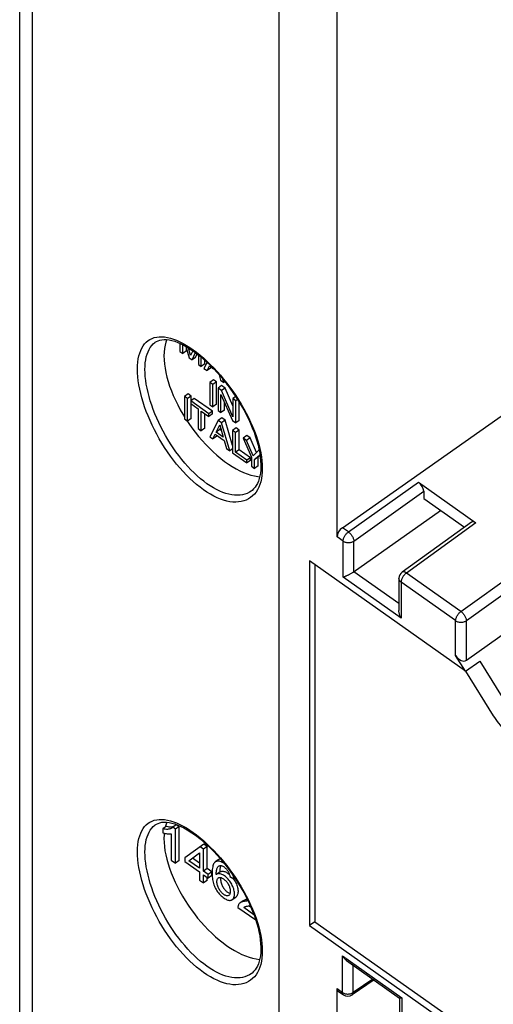
# Model space of a CAD drawing. Units: millimetres. Extents: x -75 to 76, y -100 to 101.
# Drawn here: x -75 to -56, y 28 to 66 of the extents above; entities that cross this region are included whole.
import ezdxf

# ---------------------------------------------------------------- set-up
doc = ezdxf.new("R2010")
doc.units = ezdxf.units.MM
doc.header["$LTSCALE"] = 16.335
doc.layers.get('0').update_dxf_attribs({"linetype": 'CONTINUOUS'})
for name, color, linetype in [('ASSI', 7, 'CONTINUOUS'), ('DRAFT', 7, 'CONTINUOUS'), ('RACCORDO', 7, 'CONTINUOUS')]:
    doc.layers.add(name, color=color, linetype=linetype)

msp = doc.modelspace()

# ---------------------------------------------------------------- linework, layer by layer
at = {"color": 250, "linetype": 'CONTINUOUS'}
for p, q in [((-64.876, -4.126), (-64.876, 81.576)), ((-66.121, 31.665), (-66.163, 31.635))]:
    msp.add_line(p, q, dxfattribs=at)
at = {"color": 7, "linetype": 'CONTINUOUS'}
for p, q in [((-68.805, 53.697), (-68.805, 53.379)), ((-68.805, 53.379), (-68.689, 53.297)), ((-68.689, 53.297), (-68.689, 53.642)), ((-68.548, 53.397), (-68.689, 53.297)), ((-68.564, 53.574), (-68.441, 53.121)), ((-68.548, 53.397), (-68.548, 53.517)), ((-68.38, 53.211), (-68.463, 53.514)), ((-68.295, 53.405), (-68.38, 53.211)), ((-68.441, 53.121), (-68.322, 53.038)), ((-68.322, 53.038), (-68.193, 53.332)), ((-68.181, 53.138), (-68.322, 53.038)), ((-68.181, 53.138), (-68.12, 53.277)), ((-68.074, 53.241), (-68.074, 52.862)), ((-67.958, 52.78), (-67.958, 53.147)), ((-67.817, 52.88), (-67.817, 53.025)), ((-68.074, 52.862), (-67.958, 52.78)), ((-67.817, 52.88), (-67.958, 52.78)), ((-67.729, 52.946), (-67.852, 52.705)), ((-67.852, 52.705), (-67.729, 52.618)), ((-67.729, 52.618), (-67.637, 52.81)), ((-67.588, 52.718), (-67.729, 52.618)), ((-67.637, 52.81), (-67.472, 52.693)), ((-67.588, 52.718), (-67.567, 52.761)), ((-67.479, 52.253), (-67.62, 52.153)), ((-67.359, 52.169), (-67.479, 52.253)), ((-67.254, 52.455), (-67.195, 52.24)), ((-67.195, 52.24), (-67.064, 52.148)), ((-67.064, 52.148), (-67.101, 52.277)), ((-67.62, 52.153), (-67.62, 51.27)), ((-67.501, 52.069), (-67.62, 52.153)), ((-67.359, 52.169), (-67.501, 52.069)), ((-67.501, 51.185), (-67.501, 52.069)), ((-67.359, 51.285), (-67.359, 52.169)), ((-67.155, 52.024), (-67.296, 51.924)), ((-67.296, 51.924), (-67.296, 51.041)), ((-67.155, 51.824), (-67.296, 51.924)), ((-67.013, 51.924), (-67.155, 52.024)), ((-67.013, 51.924), (-67.155, 51.824)), ((-66.71, 50.792), (-67.155, 51.824)), ((-67.021, 52.178), (-67.064, 52.148)), ((-66.71, 51.221), (-67.013, 51.924)), ((-66.948, 52.086), (-66.948, 52.066)), ((-66.948, 52.066), (-66.916, 52.043)), ((-68.481, 51.692), (-68.623, 51.592)), ((-68.623, 51.592), (-68.623, 50.708)), ((-68.503, 51.508), (-68.623, 51.592)), ((-68.362, 51.608), (-68.503, 51.508)), ((-68.503, 50.623), (-68.503, 51.508)), ((-68.362, 51.608), (-68.481, 51.692)), ((-68.234, 51.517), (-68.375, 51.417)), ((-68.375, 51.417), (-68.375, 51.311)), ((-67.658, 50.91), (-68.375, 51.417)), ((-68.362, 51.427), (-68.362, 51.608)), ((-67.516, 51.01), (-68.234, 51.517)), ((-67.18, 50.959), (-67.18, 51.677)), ((-67.18, 51.677), (-66.729, 50.639)), ((-66.596, 51.591), (-66.71, 51.51)), ((-66.71, 51.51), (-66.71, 50.792)), ((-66.594, 51.428), (-66.71, 51.51)), ((-66.524, 51.478), (-66.594, 51.428)), ((-66.594, 50.545), (-66.594, 51.428)), ((-68.375, 51.311), (-68.076, 51.1)), ((-68.362, 50.723), (-68.362, 51.302)), ((-68.076, 51.1), (-68.076, 50.321)), ((-67.62, 51.27), (-67.501, 51.185)), ((-67.359, 51.285), (-67.501, 51.185)), ((-67.296, 51.041), (-67.18, 50.959)), ((-67.039, 51.059), (-67.18, 50.959)), ((-67.039, 51.059), (-67.039, 51.352)), ((-66.453, 50.645), (-66.453, 51.365)), ((-68.623, 50.708), (-68.503, 50.623)), ((-68.362, 50.723), (-68.503, 50.623)), ((-67.957, 50.237), (-67.957, 51.015)), ((-67.957, 51.015), (-67.658, 50.804)), ((-67.815, 50.337), (-67.815, 50.915)), ((-67.516, 51.01), (-67.658, 50.91)), ((-67.658, 50.804), (-67.658, 50.91)), ((-67.516, 50.904), (-67.658, 50.804)), ((-67.291, 50.65), (-67.623, 50.001)), ((-67.516, 50.904), (-67.516, 51.01)), ((-67.149, 50.75), (-67.291, 50.65)), ((-67.155, 50.554), (-67.291, 50.65)), ((-67.014, 50.654), (-67.155, 50.554)), ((-67.014, 50.654), (-67.149, 50.75)), ((-66.726, 49.654), (-67.014, 50.654)), ((-66.729, 50.639), (-66.594, 50.545)), ((-66.453, 50.645), (-66.594, 50.545)), ((-68.076, 50.321), (-67.957, 50.237)), ((-67.815, 50.337), (-67.957, 50.237)), ((-67.371, 50.186), (-67.228, 50.477)), ((-67.229, 50.286), (-67.371, 50.186)), ((-67.229, 50.286), (-67.195, 50.356)), ((-67.163, 50.239), (-67.229, 50.286)), ((-67.228, 50.477), (-67.096, 49.991)), ((-66.835, 49.444), (-67.155, 50.554)), ((-66.584, 50.351), (-66.726, 50.251)), ((-66.726, 50.251), (-66.726, 49.366)), ((-66.606, 50.166), (-66.726, 50.251)), ((-66.465, 50.266), (-66.606, 50.166)), ((-66.465, 50.266), (-66.584, 50.351)), ((-66.465, 49.488), (-66.465, 50.266)), ((-67.623, 50.001), (-67.5, 49.914)), ((-67.5, 49.914), (-67.408, 50.106)), ((-67.359, 50.014), (-67.5, 49.914)), ((-67.408, 50.106), (-67.053, 49.855)), ((-67.096, 49.991), (-67.371, 50.186)), ((-67.359, 50.014), (-67.338, 50.057)), ((-67.053, 49.855), (-66.966, 49.536)), ((-66.606, 49.388), (-66.606, 50.166)), ((-66.161, 50.051), (-66.302, 49.951)), ((-66.302, 49.951), (-65.968, 49.187)), ((-66.163, 49.853), (-66.302, 49.951)), ((-66.021, 49.953), (-66.163, 49.853)), ((-66.021, 49.953), (-66.161, 50.051)), ((-65.779, 49.375), (-66.021, 49.953)), ((-66.966, 49.536), (-66.835, 49.444)), ((-66.726, 49.521), (-66.835, 49.444)), ((-66.465, 49.488), (-66.606, 49.388)), ((-66.017, 49.171), (-66.465, 49.488)), ((-65.909, 49.249), (-66.163, 49.853)), ((-65.671, 49.479), (-65.909, 49.249)), ((-66.726, 49.366), (-66.158, 48.965)), ((-66.158, 49.071), (-66.606, 49.388)), ((-66.017, 49.171), (-66.158, 49.071)), ((-66.017, 49.065), (-66.017, 49.171)), ((-65.968, 49.187), (-65.968, 48.831)), ((-65.849, 49.102), (-65.638, 49.288)), ((-65.849, 48.746), (-65.849, 49.102)), ((-65.707, 49.202), (-65.82, 49.123)), ((-65.707, 49.202), (-65.634, 49.266)), ((-65.707, 48.846), (-65.707, 49.202)), ((-66.158, 48.965), (-66.158, 49.071)), ((-66.017, 49.065), (-66.158, 48.965)), ((-65.968, 48.831), (-65.849, 48.746)), ((-65.707, 48.846), (-65.849, 48.746)), ((-63.673, 45.087), (-63.673, 30.663)), ((-63.461, 44.937), (-63.461, 30.813)), ((-69.333, 34.591), (-69.475, 34.491)), ((-69.475, 34.491), (-69.475, 34.332)), ((-69.425, 34.318), (-69.432, 34.249)), ((-69.367, 34.638), (-69.388, 34.552)), ((-69.146, 34.298), (-69.146, 33.251)), ((-68.946, 34.653), (-69.088, 34.553)), ((-68.982, 34.478), (-69.088, 34.553)), ((-68.84, 34.578), (-68.982, 34.478)), ((-68.982, 33.135), (-68.982, 34.478)), ((-68.84, 34.578), (-68.946, 34.653)), ((-68.84, 33.235), (-68.84, 34.578)), ((-69.432, 34.249), (-69.436, 34.104)), ((-67.863, 33.881), (-68.615, 33.347)), ((-68.454, 33.232), (-68.034, 33.537)), ((-68.034, 33.537), (-68.034, 32.936)), ((-67.87, 33.686), (-68.005, 33.781)), ((-67.729, 33.786), (-67.87, 33.686)), ((-67.87, 32.819), (-67.87, 33.686)), ((-67.729, 33.786), (-67.863, 33.881)), ((-67.729, 32.919), (-67.729, 33.786)), ((-69.146, 33.251), (-68.982, 33.135)), ((-68.84, 33.235), (-68.982, 33.135)), ((-68.615, 33.347), (-68.615, 33.195)), ((-68.615, 33.195), (-68.034, 32.784)), ((-68.034, 32.936), (-68.454, 33.232)), ((-68.034, 33.136), (-68.312, 33.332)), ((-67.261, 33.284), (-67.403, 33.184)), ((-68.034, 32.784), (-68.034, 32.465)), ((-67.729, 32.919), (-67.87, 32.819)), ((-67.689, 32.691), (-67.87, 32.819)), ((-67.547, 32.791), (-67.729, 32.919)), ((-67.547, 32.791), (-67.689, 32.691)), ((-67.547, 32.64), (-67.547, 32.791)), ((-67.216, 32.789), (-67.358, 32.689)), ((-68.034, 32.465), (-67.87, 32.349)), ((-67.87, 32.349), (-67.87, 32.668)), ((-67.87, 32.668), (-67.689, 32.54)), ((-67.729, 32.449), (-67.87, 32.349)), ((-67.729, 32.449), (-67.729, 32.568)), ((-67.689, 32.54), (-67.689, 32.691)), ((-67.547, 32.64), (-67.689, 32.54)), ((-67.358, 32.689), (-67.366, 32.683)), ((-66.829, 32.61), (-66.667, 32.509)), ((-66.699, 32.531), (-66.669, 32.491)), ((-66.669, 32.491), (-66.641, 32.448)), ((-66.623, 32.54), (-66.667, 32.509)), ((-66.732, 31.69), (-66.591, 31.79)), ((-66.279, 31.661), (-66.421, 31.561)), ((-66.506, 31.384), (-65.805, 30.888)), ((-66.26, 31.392), (-66.277, 31.38)), ((-65.877, 31.096), (-66.277, 31.38)), ((-65.989, 31.375), (-66.086, 31.444)), ((-63.461, 30.813), (-63.673, 30.663))]:
    msp.add_line(p, q, dxfattribs=at)
for points in [[(-69.328, 34.753), (-69.328, 34.752), (-69.367, 34.638)], [(-69.147, 34.505), (-69.172, 34.494), (-69.201, 34.485), (-69.232, 34.478), (-69.265, 34.473), (-69.301, 34.47), (-69.34, 34.471), (-69.382, 34.475), (-69.427, 34.481), (-69.475, 34.491)], [(-69.475, 34.332), (-69.432, 34.32), (-69.39, 34.31), (-69.35, 34.301), (-69.311, 34.295), (-69.274, 34.291), (-69.238, 34.29), (-69.205, 34.29), (-69.175, 34.293), (-69.146, 34.298)], [(-69.333, 34.591), (-69.286, 34.581), (-69.241, 34.575), (-69.199, 34.571), (-69.16, 34.57), (-69.124, 34.573), (-69.09, 34.578)], [(-69.122, 34.52), (-69.124, 34.519), (-69.147, 34.505)], [(-69.088, 34.553), (-69.105, 34.535), (-69.122, 34.52)], [(-69.09, 34.578), (-69.059, 34.584), (-69.031, 34.594)], [(-69.436, 34.104), (-69.432, 33.95), (-69.418, 33.791), (-69.395, 33.627), (-69.364, 33.458), (-69.323, 33.285), (-69.274, 33.108), (-69.217, 32.929), (-69.15, 32.747), (-69.077, 32.565), (-68.995, 32.381), (-68.905, 32.197), (-68.809, 32.014), (-68.706, 31.832), (-68.596, 31.652), (-68.481, 31.474), (-68.359, 31.3), (-68.233, 31.13), (-68.102, 30.964), (-67.967, 30.803), (-67.827, 30.648), (-67.686, 30.499), (-67.541, 30.358), (-67.394, 30.223), (-67.245, 30.096), (-67.096, 29.978), (-66.945, 29.868), (-66.796, 29.768), (-66.646, 29.677), (-66.498, 29.595), (-66.352, 29.524), (-66.207, 29.464), (-66.066, 29.414), (-65.928, 29.374), (-65.793, 29.346), (-65.663, 29.329), (-65.647, 29.328)], [(-67.403, 33.184), (-67.41, 33.179), (-67.432, 33.158), (-67.452, 33.132), (-67.469, 33.101), (-67.484, 33.066), (-67.497, 33.026), (-67.508, 32.982), (-67.516, 32.933), (-67.522, 32.88), (-67.526, 32.825), (-67.528, 32.769), (-67.528, 32.71), (-67.526, 32.653), (-67.523, 32.597), (-67.518, 32.542), (-67.51, 32.488)], [(-67.03, 33.098), (-67.053, 33.114), (-67.094, 33.141), (-67.134, 33.164), (-67.171, 33.183), (-67.208, 33.197), (-67.242, 33.208), (-67.274, 33.213), (-67.305, 33.215), (-67.333, 33.212), (-67.361, 33.205), (-67.386, 33.195), (-67.403, 33.184)], [(-67.261, 33.284), (-67.256, 33.288), (-67.23, 33.302), (-67.206, 33.309)], [(-67.366, 32.683), (-67.365, 32.728), (-67.363, 32.77), (-67.359, 32.809), (-67.354, 32.846)], [(-66.732, 31.69), (-66.717, 31.702), (-66.698, 31.723), (-66.681, 31.748), (-66.667, 31.779), (-66.656, 31.813), (-66.649, 31.851), (-66.645, 31.893), (-66.645, 31.939), (-66.648, 31.985), (-66.654, 32.03), (-66.664, 32.076), (-66.676, 32.122), (-66.692, 32.166), (-66.709, 32.211), (-66.73, 32.254), (-66.752, 32.297), (-66.777, 32.34), (-66.804, 32.382), (-66.834, 32.423), (-66.866, 32.464), (-66.899, 32.502), (-66.934, 32.539), (-66.969, 32.573), (-67.005, 32.603), (-67.04, 32.63), (-67.074, 32.654), (-67.108, 32.673), (-67.141, 32.69), (-67.174, 32.702), (-67.205, 32.711), (-67.236, 32.716), (-67.266, 32.718), (-67.294, 32.715), (-67.319, 32.708), (-67.343, 32.697), (-67.358, 32.689)], [(-67.354, 32.846), (-67.347, 32.88), (-67.339, 32.911), (-67.329, 32.938), (-67.317, 32.962), (-67.303, 32.983), (-67.287, 33), (-67.271, 33.013)], [(-67.271, 33.013), (-67.253, 33.024), (-67.234, 33.032), (-67.214, 33.036), (-67.194, 33.037), (-67.173, 33.036), (-67.151, 33.031), (-67.128, 33.023), (-67.105, 33.012), (-67.08, 32.998), (-67.056, 32.982), (-67.032, 32.963), (-67.008, 32.942), (-66.985, 32.92), (-66.963, 32.897), (-66.943, 32.873), (-66.925, 32.849), (-66.909, 32.825), (-66.894, 32.8), (-66.881, 32.775), (-66.87, 32.749), (-66.86, 32.723), (-66.851, 32.696), (-66.842, 32.668), (-66.835, 32.64), (-66.829, 32.61)], [(-67.222, 32.866), (-67.224, 32.825), (-67.224, 32.783)], [(-67.187, 33.037), (-67.19, 33.031), (-67.2, 33.003), (-67.208, 32.973), (-67.214, 32.939), (-67.218, 32.904), (-67.222, 32.866)], [(-67.217, 32.789), (-67.201, 32.798), (-67.176, 32.809), (-67.15, 32.815), (-67.121, 32.818), (-67.091, 32.816), (-67.06, 32.81), (-67.028, 32.801), (-66.995, 32.787), (-66.962, 32.771), (-66.928, 32.751)], [(-66.928, 32.751), (-66.894, 32.727), (-66.86, 32.701), (-66.849, 32.691)], [(-67.51, 32.488), (-67.5, 32.434), (-67.488, 32.381), (-67.474, 32.329), (-67.457, 32.278), (-67.438, 32.229), (-67.417, 32.181), (-67.394, 32.134), (-67.368, 32.089), (-67.34, 32.045), (-67.311, 32.003), (-67.28, 31.961), (-67.247, 31.922), (-67.212, 31.884), (-67.175, 31.847), (-67.136, 31.813), (-67.096, 31.78), (-67.055, 31.75), (-67.015, 31.724), (-66.977, 31.703), (-66.941, 31.686), (-66.906, 31.673), (-66.874, 31.665), (-66.844, 31.661), (-66.816, 31.661), (-66.788, 31.665), (-66.763, 31.673), (-66.739, 31.685), (-66.732, 31.69)], [(-67.339, 32.407), (-67.338, 32.439), (-67.334, 32.467), (-67.328, 32.491), (-67.319, 32.512), (-67.308, 32.529), (-67.295, 32.543), (-67.288, 32.549)], [(-66.869, 31.859), (-66.886, 31.85), (-66.903, 31.845), (-66.923, 31.842), (-66.944, 31.843), (-66.966, 31.846), (-66.989, 31.853), (-67.013, 31.862), (-67.037, 31.874), (-67.06, 31.888), (-67.084, 31.905), (-67.107, 31.924), (-67.131, 31.946), (-67.154, 31.971), (-67.177, 31.997), (-67.2, 32.025), (-67.221, 32.055), (-67.241, 32.087), (-67.259, 32.119), (-67.276, 32.152), (-67.291, 32.186), (-67.304, 32.221), (-67.316, 32.258), (-67.326, 32.295), (-67.333, 32.332), (-67.337, 32.369), (-67.339, 32.407)], [(-67.288, 32.549), (-67.279, 32.554), (-67.262, 32.562), (-67.242, 32.566), (-67.222, 32.568), (-67.2, 32.566), (-67.177, 32.561), (-67.153, 32.553), (-67.127, 32.541), (-67.101, 32.527), (-67.075, 32.509), (-67.047, 32.489), (-67.021, 32.467), (-66.997, 32.444), (-66.973, 32.419), (-66.951, 32.393), (-66.93, 32.365), (-66.91, 32.336), (-66.892, 32.306), (-66.875, 32.275), (-66.86, 32.243), (-66.847, 32.21), (-66.836, 32.178), (-66.827, 32.145), (-66.82, 32.111), (-66.815, 32.078), (-66.813, 32.045), (-66.813, 32.011)], [(-67.193, 32.565), (-67.194, 32.564), (-67.197, 32.537), (-67.198, 32.507)], [(-67.198, 32.507), (-67.196, 32.47), (-67.191, 32.432), (-67.184, 32.395), (-67.174, 32.357), (-67.162, 32.319), (-67.148, 32.282), (-67.132, 32.247), (-67.115, 32.213), (-67.096, 32.181), (-67.076, 32.15), (-67.055, 32.121), (-67.033, 32.094), (-67.011, 32.068), (-66.988, 32.045), (-66.964, 32.023)], [(-66.667, 32.509), (-66.674, 32.553), (-66.684, 32.596), (-66.696, 32.639), (-66.702, 32.658)], [(-66.641, 32.448), (-66.615, 32.404), (-66.591, 32.359), (-66.569, 32.313), (-66.55, 32.266)], [(-66.964, 32.023), (-66.941, 32.004), (-66.917, 31.987), (-66.893, 31.973), (-66.87, 31.962), (-66.847, 31.953), (-66.825, 31.946), (-66.82, 31.946)], [(-66.813, 32.011), (-66.815, 31.98), (-66.819, 31.951), (-66.825, 31.926), (-66.834, 31.904), (-66.844, 31.886), (-66.856, 31.871), (-66.869, 31.859)], [(-66.522, 32.173), (-66.513, 32.127), (-66.506, 32.083), (-66.503, 32.04), (-66.503, 31.999), (-66.506, 31.96), (-66.512, 31.924), (-66.521, 31.891), (-66.533, 31.861), (-66.548, 31.834), (-66.566, 31.811), (-66.587, 31.793), (-66.591, 31.79)], [(-66.55, 32.266), (-66.534, 32.219), (-66.522, 32.173)], [(-66.421, 31.561), (-66.437, 31.548), (-66.453, 31.533), (-66.468, 31.516), (-66.48, 31.497), (-66.49, 31.476), (-66.498, 31.455), (-66.503, 31.433), (-66.506, 31.409), (-66.506, 31.384)], [(-66.163, 31.635), (-66.198, 31.631), (-66.231, 31.627), (-66.263, 31.621), (-66.293, 31.614), (-66.322, 31.607), (-66.349, 31.598), (-66.374, 31.587), (-66.397, 31.576), (-66.418, 31.563), (-66.421, 31.561)], [(-66.279, 31.661), (-66.275, 31.663), (-66.254, 31.676), (-66.231, 31.688), (-66.206, 31.698), (-66.18, 31.707), (-66.151, 31.714), (-66.146, 31.716)], [(-66.11, 31.642), (-66.129, 31.639), (-66.163, 31.635)], [(-66.277, 31.38), (-66.271, 31.385), (-66.264, 31.39), (-66.261, 31.393)], [(-66.261, 31.393), (-66.257, 31.395), (-66.25, 31.4), (-66.242, 31.404), (-66.234, 31.409), (-66.226, 31.412), (-66.217, 31.416), (-66.208, 31.419)], [(-66.208, 31.419), (-66.189, 31.425), (-66.17, 31.43), (-66.15, 31.434), (-66.129, 31.438)], [(-66.129, 31.438), (-66.041, 31.45), (-66.018, 31.453)]]:
    msp.add_lwpolyline(points, dxfattribs=at)
at = {"layer": 'ASSI', "color": 7, "linetype": 'CONTINUOUS'}
for points in [[(-69.327, 53.844), (-69.362, 53.747), (-69.394, 53.621), (-69.417, 53.487), (-69.431, 53.346), (-69.436, 53.196)], [(-69.436, 53.196), (-69.431, 53.039), (-69.417, 52.878), (-69.394, 52.711), (-69.362, 52.54), (-69.32, 52.363), (-69.269, 52.184), (-69.21, 52.002), (-69.142, 51.817), (-69.066, 51.631), (-68.982, 51.445), (-68.889, 51.258), (-68.79, 51.072), (-68.684, 50.888), (-68.623, 50.788)], [(-68.53, 50.642), (-68.453, 50.526), (-68.329, 50.35), (-68.199, 50.177), (-68.065, 50.011), (-67.926, 49.849), (-67.784, 49.693), (-67.639, 49.544), (-67.491, 49.403), (-67.341, 49.269), (-67.19, 49.143), (-67.038, 49.026), (-66.885, 48.918), (-66.733, 48.82), (-66.582, 48.732), (-66.432, 48.654), (-66.284, 48.587), (-66.139, 48.53), (-65.997, 48.485), (-65.858, 48.45), (-65.724, 48.428), (-65.647, 48.421)]]:
    msp.add_lwpolyline(points, dxfattribs=at)
at = {"layer": 'DRAFT', "color": 7, "linetype": 'CONTINUOUS'}
for p, q in [((-59.155, 47.562), (-57.545, 46.423)), ((-57.506, 40.726), (-63.673, 45.087)), ((-63.673, 30.663), (-57.506, 26.301))]:
    msp.add_line(p, q, dxfattribs=at)
at = {"layer": 'RACCORDO', "color": 7, "linetype": 'CONTINUOUS'}
for p, q in [((-62.586, 46.044), (-62.586, 78.373)), ((-75.145, 25.481), (-75.145, 71.089)), ((-62.374, 46.404), (-51.745, 53.882)), ((-69.781, 53.739), (-69.78, 53.739)), ((-67.598, 52.821), (-67.464, 52.686)), ((-67.464, 52.686), (-67.332, 52.544)), ((-67.332, 52.544), (-67.201, 52.396)), ((-67.201, 52.396), (-67.072, 52.242)), ((-67.072, 52.242), (-66.947, 52.084)), ((-66.947, 52.084), (-66.824, 51.921)), ((-66.824, 51.921), (-66.706, 51.754)), ((-66.706, 51.754), (-66.591, 51.585)), ((-59.367, 48.204), (-57.09, 46.594)), ((-65.989, 47.847), (-65.99, 47.847)), ((-59.155, 47.842), (-59.155, 47.562)), ((-57.264, 46.626), (-60.013, 44.644)), ((-60.138, 44.401), (-60.138, 43.127)), ((-57.468, 41.158), (-55.731, 42.393)), ((-57.506, 40.726), (-57.893, 41.35)), ((-57.506, 40.726), (-56.942, 41.129)), ((-69.781, 34.647), (-69.78, 34.647)), ((-67.332, 33.452), (-67.201, 33.304)), ((-66.824, 32.829), (-66.706, 32.663)), ((-66.706, 32.663), (-66.591, 32.493)), ((-66.591, 32.493), (-66.482, 32.32)), ((-66.482, 32.32), (-66.377, 32.146)), ((-66.096, 31.614), (-66.015, 31.437)), ((-63.461, 30.813), (-57.825, 26.827)), ((-62.211, 29.285), (-60.108, 27.798)), ((-65.989, 28.755), (-65.99, 28.755)), ((-61.123, 28.516), (-61.991, 27.92)), ((-62.586, -4.16), (-62.586, 28.169)), ((-62.547, 28.074), (-62.334, 27.922)), ((-60.112, 27.798), (-60.112, 26.507))]:
    msp.add_line(p, q, dxfattribs=at)
at = {"layer": 'RACCORDO', "color": 250, "linetype": 'CONTINUOUS'}
for p, q in [((-67.601, 52.864), (-67.466, 52.728)), ((-67.466, 52.728), (-67.334, 52.585)), ((-67.334, 52.585), (-67.202, 52.437)), ((-67.202, 52.437), (-67.074, 52.285)), ((-67.074, 52.285), (-66.948, 52.127)), ((-66.948, 52.127), (-66.826, 51.965)), ((-66.826, 51.965), (-66.707, 51.8)), ((-66.707, 51.8), (-66.592, 51.631)), ((-65.686, 49.704), (-65.643, 49.536)), ((-65.643, 49.536), (-65.608, 49.37)), ((-57.683, 43.086), (-49.296, 49.132)), ((-65.549, 48.898), (-65.545, 48.75)), ((-57.468, 42.726), (-49.084, 48.77)), ((-62.137, 46.236), (-59.367, 48.204)), ((-61.923, 45.874), (-59.155, 47.842)), ((-62.137, 46.236), (-62.374, 46.404)), ((-57.09, 46.594), (-59.84, 44.611)), ((-62.347, 45.875), (-62.586, 46.044)), ((-62.347, 44.451), (-62.347, 45.875)), ((-61.923, 44.662), (-61.923, 45.874)), ((-60.05, 42.827), (-62.347, 44.451)), ((-60.138, 43.4), (-61.923, 44.662)), ((-60.013, 44.644), (-60.013, 44.644)), ((-59.84, 44.611), (-59.862, 44.595)), ((-57.683, 43.086), (-59.84, 44.611)), ((-60.05, 44.251), (-60.05, 42.827)), ((-57.893, 42.726), (-60.05, 44.251)), ((-57.893, 41.35), (-57.893, 42.726)), ((-57.468, 41.158), (-57.468, 42.726)), ((-56.942, 41.129), (-55.811, 39.311)), ((-57.5, 40.73), (-56.402, 38.965)), ((-66.707, 32.708), (-66.592, 32.539)), ((-66.592, 32.539), (-66.481, 32.368)), ((-66.481, 32.368), (-66.376, 32.194)), ((-66.09, 31.665), (-66.006, 31.487)), ((-65.549, 29.806), (-65.545, 29.658)), ((-62.373, 28.017), (-62.373, 29.467)), ((-62.373, 29.467), (-60.025, 27.807)), ((-61.95, 28.016), (-61.95, 29.101)), ((-61.172, 28.55), (-61.95, 28.016)), ((-62.586, 28.169), (-62.373, 28.017)), ((-62.177, 27.956), (-62.146, 27.956)), ((-61.999, 27.989), (-61.973, 28.002)), ((-61.973, 28.002), (-61.95, 28.016)), ((-60.025, 27.807), (-60.025, 26.357))]:
    msp.add_line(p, q, dxfattribs=at)
for points in [[(-74.632, 2.194), (-74.633, 91.316), (-74.632, 91.661), (-74.632, 92.007)], [(-70.483, 52.677), (-70.48, 52.818), (-70.469, 52.952), (-70.451, 53.079), (-70.427, 53.199), (-70.395, 53.311), (-70.356, 53.414), (-70.311, 53.51), (-70.259, 53.597), (-70.201, 53.674), (-70.136, 53.743), (-70.065, 53.802), (-69.988, 53.852), (-69.905, 53.892)], [(-69.905, 53.892), (-69.817, 53.923), (-69.723, 53.944), (-69.624, 53.955), (-69.52, 53.956), (-69.411, 53.947), (-69.298, 53.929), (-69.181, 53.9), (-69.061, 53.863), (-68.937, 53.815), (-68.81, 53.758), (-68.681, 53.692), (-68.55, 53.617), (-68.416, 53.533), (-68.281, 53.441), (-68.146, 53.341), (-68.009, 53.232), (-67.873, 53.117), (-67.736, 52.994), (-67.601, 52.864)], [(-70.187, 52.665), (-70.183, 52.799), (-70.173, 52.926), (-70.156, 53.047), (-70.133, 53.16), (-70.103, 53.266), (-70.067, 53.364), (-70.025, 53.454), (-69.976, 53.536), (-69.921, 53.609), (-69.86, 53.674), (-69.794, 53.73), (-69.781, 53.739)], [(-65.793, 47.812), (-65.857, 47.731), (-65.928, 47.658), (-66.006, 47.595), (-66.089, 47.54), (-66.179, 47.496), (-66.274, 47.461), (-66.375, 47.435), (-66.481, 47.42), (-66.591, 47.414), (-66.706, 47.419), (-66.825, 47.433), (-66.948, 47.458), (-67.073, 47.492), (-67.201, 47.536), (-67.333, 47.591), (-67.465, 47.654), (-67.6, 47.727), (-67.735, 47.81), (-67.871, 47.901), (-68.008, 48.001), (-68.144, 48.11), (-68.28, 48.226), (-68.415, 48.35), (-68.548, 48.482), (-68.68, 48.62), (-68.809, 48.765), (-68.936, 48.916), (-69.06, 49.072), (-69.18, 49.234), (-69.297, 49.4), (-69.41, 49.57), (-69.519, 49.743), (-69.623, 49.92), (-69.722, 50.099), (-69.816, 50.279), (-69.904, 50.46), (-69.987, 50.642), (-70.064, 50.824), (-70.135, 51.006), (-70.2, 51.186), (-70.259, 51.365), (-70.311, 51.543), (-70.356, 51.717), (-70.395, 51.888), (-70.427, 52.055), (-70.451, 52.218), (-70.469, 52.376), (-70.48, 52.529), (-70.483, 52.677)], [(-65.99, 47.847), (-66.057, 47.804), (-66.141, 47.761), (-66.231, 47.728), (-66.326, 47.704), (-66.426, 47.69), (-66.53, 47.684), (-66.638, 47.689), (-66.75, 47.702), (-66.865, 47.725), (-66.983, 47.758), (-67.104, 47.8), (-67.227, 47.851), (-67.352, 47.911), (-67.479, 47.98), (-67.606, 48.058), (-67.734, 48.145), (-67.863, 48.239), (-67.991, 48.342), (-68.118, 48.452), (-68.245, 48.57), (-68.37, 48.694), (-68.494, 48.825), (-68.615, 48.962), (-68.734, 49.105), (-68.851, 49.253), (-68.964, 49.406), (-69.074, 49.563), (-69.18, 49.724), (-69.282, 49.889), (-69.379, 50.056), (-69.472, 50.225), (-69.56, 50.395), (-69.643, 50.567), (-69.721, 50.739), (-69.793, 50.912), (-69.86, 51.084), (-69.921, 51.254), (-69.976, 51.424), (-70.025, 51.592), (-70.067, 51.757), (-70.103, 51.918), (-70.133, 52.077), (-70.156, 52.231), (-70.173, 52.381), (-70.183, 52.526), (-70.187, 52.665)], [(-66.592, 51.631), (-66.481, 51.46), (-66.376, 51.286), (-66.275, 51.111), (-66.179, 50.934), (-66.09, 50.756), (-66.006, 50.579), (-65.928, 50.401), (-65.857, 50.225), (-65.793, 50.05), (-65.736, 49.876), (-65.686, 49.704)], [(-65.608, 49.37), (-65.58, 49.208), (-65.561, 49.051), (-65.549, 48.898)], [(-65.545, 48.75), (-65.549, 48.608), (-65.561, 48.472), (-65.58, 48.344), (-65.608, 48.222), (-65.643, 48.108), (-65.686, 48.001), (-65.736, 47.902), (-65.793, 47.812)], [(-62.347, 45.875), (-62.346, 45.898), (-62.342, 45.922), (-62.337, 45.947), (-62.329, 45.973), (-62.319, 46), (-62.307, 46.027), (-62.293, 46.054), (-62.277, 46.081), (-62.26, 46.107), (-62.242, 46.132), (-62.222, 46.156), (-62.202, 46.179), (-62.18, 46.2), (-62.159, 46.219), (-62.137, 46.236)], [(-62.137, 46.236), (-62.115, 46.219), (-62.093, 46.2), (-62.071, 46.179), (-62.051, 46.156), (-62.031, 46.132), (-62.012, 46.107), (-61.995, 46.081), (-61.979, 46.054), (-61.965, 46.027), (-61.953, 46), (-61.942, 45.973), (-61.934, 45.947), (-61.928, 45.921), (-61.925, 45.897), (-61.923, 45.874)], [(-62.347, 45.875), (-62.324, 45.86), (-62.298, 45.847), (-62.271, 45.836), (-62.242, 45.827), (-62.212, 45.82), (-62.182, 45.815), (-62.15, 45.813), (-62.119, 45.813), (-62.088, 45.815), (-62.057, 45.82), (-62.027, 45.827), (-61.998, 45.836), (-61.972, 45.847), (-61.946, 45.86), (-61.923, 45.874)], [(-59.945, 44.508), (-59.964, 44.483), (-59.981, 44.457), (-59.996, 44.43), (-60.01, 44.403), (-60.022, 44.376), (-60.032, 44.349), (-60.04, 44.323), (-60.046, 44.298), (-60.049, 44.273), (-60.05, 44.251)], [(-59.84, 44.611), (-59.862, 44.626), (-59.884, 44.638), (-59.906, 44.647), (-59.927, 44.654), (-59.946, 44.658), (-59.965, 44.659), (-59.982, 44.657), (-59.998, 44.653), (-60.012, 44.645), (-60.013, 44.644)], [(-59.862, 44.595), (-59.884, 44.575), (-59.905, 44.555), (-59.926, 44.532), (-59.945, 44.508)], [(-60.05, 44.251), (-60.071, 44.267), (-60.09, 44.285), (-60.105, 44.304), (-60.118, 44.324), (-60.128, 44.345), (-60.134, 44.367), (-60.138, 44.389), (-60.138, 44.401)], [(-57.893, 42.726), (-57.892, 42.748), (-57.889, 42.773), (-57.883, 42.798), (-57.875, 42.824), (-57.865, 42.851), (-57.853, 42.878), (-57.84, 42.905), (-57.824, 42.932), (-57.807, 42.958), (-57.788, 42.983), (-57.769, 43.007), (-57.748, 43.03), (-57.727, 43.05), (-57.705, 43.07), (-57.683, 43.086)], [(-57.683, 43.086), (-57.661, 43.07), (-57.639, 43.051), (-57.617, 43.03), (-57.596, 43.007), (-57.577, 42.983), (-57.558, 42.958), (-57.54, 42.932), (-57.524, 42.906), (-57.51, 42.879), (-57.498, 42.852), (-57.488, 42.825), (-57.479, 42.799), (-57.474, 42.773), (-57.47, 42.749), (-57.468, 42.726)], [(-57.893, 42.726), (-57.87, 42.711), (-57.844, 42.698), (-57.817, 42.686), (-57.788, 42.677), (-57.758, 42.671), (-57.727, 42.666), (-57.696, 42.664), (-57.664, 42.664), (-57.633, 42.666), (-57.602, 42.671), (-57.572, 42.678), (-57.544, 42.687), (-57.517, 42.698), (-57.491, 42.711), (-57.468, 42.726)], [(-56.402, 38.965), (-56.353, 38.889), (-56.302, 38.815), (-56.249, 38.742), (-56.192, 38.669), (-56.133, 38.598), (-56.072, 38.53), (-56.01, 38.464), (-55.947, 38.402), (-55.883, 38.343), (-55.82, 38.288), (-55.756, 38.238), (-55.692, 38.191)], [(-70.483, 33.585), (-70.48, 33.726), (-70.469, 33.86), (-70.451, 33.987), (-70.427, 34.107), (-70.395, 34.219), (-70.356, 34.323), (-70.311, 34.418), (-70.259, 34.505), (-70.201, 34.582), (-70.136, 34.651), (-70.065, 34.71), (-69.988, 34.76), (-69.905, 34.8)], [(-69.905, 34.8), (-69.817, 34.831), (-69.723, 34.852), (-69.624, 34.863), (-69.52, 34.864), (-69.411, 34.855), (-69.298, 34.837), (-69.181, 34.809), (-69.061, 34.771), (-68.937, 34.723)], [(-68.937, 34.723), (-68.81, 34.666), (-68.681, 34.6), (-68.55, 34.525), (-68.416, 34.442), (-68.281, 34.349), (-68.146, 34.249), (-68.009, 34.14), (-67.873, 34.025)], [(-70.187, 33.574), (-70.183, 33.707), (-70.173, 33.835), (-70.156, 33.955), (-70.133, 34.068), (-70.103, 34.174), (-70.067, 34.272), (-70.025, 34.362), (-69.976, 34.444), (-69.921, 34.517), (-69.86, 34.582), (-69.794, 34.638), (-69.781, 34.647)], [(-67.873, 34.025), (-67.736, 33.902), (-67.601, 33.772), (-67.466, 33.636), (-67.334, 33.494), (-67.202, 33.346)], [(-65.793, 28.72), (-65.857, 28.639), (-65.928, 28.566), (-66.006, 28.503), (-66.089, 28.449), (-66.179, 28.404), (-66.274, 28.369), (-66.375, 28.343), (-66.481, 28.328), (-66.591, 28.322), (-66.706, 28.327), (-66.825, 28.341), (-66.948, 28.366), (-67.073, 28.4), (-67.201, 28.445), (-67.333, 28.499), (-67.465, 28.562), (-67.6, 28.635), (-67.735, 28.718), (-67.871, 28.809), (-68.008, 28.909), (-68.144, 29.018), (-68.28, 29.134), (-68.415, 29.258), (-68.548, 29.39), (-68.68, 29.528), (-68.809, 29.673), (-68.936, 29.824), (-69.06, 29.98), (-69.18, 30.142), (-69.297, 30.308), (-69.41, 30.478), (-69.519, 30.651), (-69.623, 30.828), (-69.722, 31.007), (-69.816, 31.187), (-69.904, 31.368), (-69.987, 31.55), (-70.064, 31.732), (-70.135, 31.914), (-70.2, 32.094), (-70.259, 32.273), (-70.311, 32.451), (-70.356, 32.625), (-70.395, 32.796), (-70.427, 32.963), (-70.451, 33.126), (-70.469, 33.284), (-70.48, 33.437), (-70.483, 33.585)], [(-65.99, 28.755), (-66.057, 28.712), (-66.141, 28.67), (-66.231, 28.636), (-66.326, 28.612), (-66.426, 28.598), (-66.53, 28.592), (-66.638, 28.597), (-66.75, 28.61), (-66.865, 28.633), (-66.983, 28.666), (-67.104, 28.708), (-67.227, 28.759), (-67.352, 28.819), (-67.479, 28.888), (-67.606, 28.966), (-67.734, 29.053), (-67.863, 29.147), (-67.991, 29.25), (-68.118, 29.36), (-68.245, 29.478), (-68.37, 29.602), (-68.494, 29.733), (-68.615, 29.871), (-68.734, 30.013), (-68.851, 30.161), (-68.964, 30.314), (-69.074, 30.471), (-69.18, 30.632), (-69.282, 30.797), (-69.379, 30.964), (-69.472, 31.133), (-69.56, 31.303), (-69.643, 31.475), (-69.721, 31.647), (-69.793, 31.82), (-69.86, 31.992), (-69.921, 32.163), (-69.976, 32.332), (-70.025, 32.5), (-70.067, 32.665), (-70.103, 32.827), (-70.133, 32.985), (-70.156, 33.139), (-70.173, 33.289), (-70.183, 33.434), (-70.187, 33.574)], [(-67.202, 33.346), (-67.074, 33.193), (-66.948, 33.035), (-66.826, 32.873), (-66.707, 32.708)], [(-66.376, 32.194), (-66.275, 32.019), (-66.179, 31.842), (-66.09, 31.665)], [(-66.006, 31.487), (-65.928, 31.309), (-65.857, 31.133), (-65.793, 30.958), (-65.736, 30.784)], [(-65.736, 30.784), (-65.686, 30.612), (-65.643, 30.444), (-65.608, 30.278), (-65.58, 30.116), (-65.561, 29.959), (-65.549, 29.806)], [(-65.545, 29.658), (-65.549, 29.516), (-65.561, 29.38), (-65.58, 29.252), (-65.608, 29.13), (-65.643, 29.016), (-65.686, 28.909), (-65.736, 28.811), (-65.793, 28.72)], [(-62.334, 27.922), (-62.344, 27.932), (-62.354, 27.944), (-62.362, 27.96), (-62.368, 27.977), (-62.371, 27.996), (-62.373, 28.017)], [(-62.373, 28.017), (-62.349, 28.003), (-62.324, 27.99), (-62.297, 27.979), (-62.269, 27.97)], [(-62.269, 27.97), (-62.239, 27.963), (-62.208, 27.958), (-62.177, 27.956)], [(-62.146, 27.956), (-62.115, 27.958), (-62.084, 27.962), (-62.055, 27.969), (-62.026, 27.978), (-61.999, 27.989)], [(-61.991, 27.92), (-61.979, 27.93), (-61.969, 27.943), (-61.961, 27.958), (-61.955, 27.976), (-61.951, 27.995), (-61.95, 28.016)]]:
    msp.add_lwpolyline(points, dxfattribs=at)
at = {"layer": 'RACCORDO', "color": 7, "linetype": 'CONTINUOUS'}
for points in [[(-69.78, 53.739), (-69.736, 53.768), (-69.669, 53.8), (-69.595, 53.825), (-69.514, 53.841), (-69.426, 53.847), (-69.331, 53.845), (-69.229, 53.832), (-69.12, 53.809), (-69.007, 53.777), (-68.89, 53.734), (-68.769, 53.681), (-68.645, 53.62), (-68.519, 53.549), (-68.392, 53.471), (-68.263, 53.383)], [(-68.263, 53.383), (-68.132, 53.287), (-68, 53.183), (-67.867, 53.07), (-67.733, 52.95), (-67.598, 52.821)], [(-66.591, 51.585), (-66.482, 51.412), (-66.377, 51.238), (-66.277, 51.061), (-66.184, 50.884), (-66.096, 50.706), (-66.015, 50.529), (-65.94, 50.352), (-65.872, 50.177), (-65.812, 50.004), (-65.759, 49.834), (-65.714, 49.667), (-65.676, 49.504), (-65.646, 49.346), (-65.624, 49.193), (-65.609, 49.045), (-65.602, 48.904), (-65.602, 48.849)], [(-65.602, 48.849), (-65.602, 48.808), (-65.608, 48.683), (-65.62, 48.564), (-65.64, 48.451), (-65.666, 48.344), (-65.698, 48.246), (-65.737, 48.155), (-65.782, 48.073), (-65.832, 48), (-65.887, 47.935), (-65.948, 47.879), (-65.989, 47.847)], [(-62.347, 44.451), (-62.334, 44.455), (-62.319, 44.46), (-62.304, 44.465), (-62.288, 44.471), (-62.27, 44.477), (-62.253, 44.485), (-62.234, 44.493), (-62.214, 44.501), (-62.194, 44.51), (-62.173, 44.52), (-62.152, 44.53), (-62.13, 44.541), (-62.108, 44.552), (-62.085, 44.565), (-62.061, 44.577), (-62.038, 44.59), (-62.014, 44.604), (-61.991, 44.618), (-61.968, 44.632), (-61.945, 44.647), (-58.486, 47.088)], [(-60.05, 42.827), (-60.063, 42.849), (-60.075, 42.872), (-60.086, 42.897), (-60.096, 42.921), (-60.106, 42.947), (-60.114, 42.973), (-60.121, 42.999), (-60.127, 43.025), (-60.132, 43.052), (-60.136, 43.079), (-60.138, 43.106), (-60.138, 43.127)], [(-69.78, 34.647), (-69.736, 34.676), (-69.669, 34.708), (-69.595, 34.733), (-69.514, 34.749), (-69.426, 34.756), (-69.331, 34.753), (-69.229, 34.74), (-69.12, 34.718), (-69.007, 34.685), (-68.89, 34.642), (-68.769, 34.589), (-68.645, 34.528), (-68.519, 34.457), (-68.392, 34.379), (-68.263, 34.291), (-68.132, 34.195), (-68, 34.091), (-67.867, 33.979), (-67.733, 33.858), (-67.598, 33.73), (-67.464, 33.594), (-67.332, 33.452)], [(-67.201, 33.304), (-67.072, 33.15), (-66.947, 32.992), (-66.824, 32.829)], [(-66.377, 32.146), (-66.277, 31.969), (-66.184, 31.792), (-66.096, 31.614)], [(-66.015, 31.437), (-65.94, 31.26), (-65.872, 31.085), (-65.812, 30.912), (-65.759, 30.742)], [(-65.759, 30.742), (-65.714, 30.575), (-65.676, 30.412), (-65.646, 30.254), (-65.624, 30.101), (-65.609, 29.954), (-65.602, 29.812), (-65.602, 29.757)], [(-65.602, 29.757), (-65.602, 29.716), (-65.608, 29.591), (-65.62, 29.472), (-65.64, 29.359), (-65.666, 29.252), (-65.698, 29.154), (-65.737, 29.063), (-65.782, 28.981), (-65.832, 28.908), (-65.887, 28.843), (-65.948, 28.787), (-65.989, 28.755)], [(-62.373, 29.467), (-62.359, 29.445), (-62.345, 29.423), (-62.329, 29.402), (-62.313, 29.382), (-62.296, 29.362), (-62.278, 29.343), (-62.26, 29.325), (-62.24, 29.308), (-62.22, 29.292), (-62.211, 29.285)], [(-60.025, 27.807), (-60.037, 27.803), (-60.049, 27.8), (-60.06, 27.798), (-60.071, 27.796), (-60.08, 27.795), (-60.088, 27.794), (-60.096, 27.795), (-60.102, 27.796), (-60.106, 27.797), (-60.108, 27.798)]]:
    msp.add_lwpolyline(points, dxfattribs=at)
for centre, start, end in [((-59.838, 44.401), 125.7672, 180), ((-62.16, 28.167), 234.7348, 304.4578)]:
    msp.add_arc(centre, 0.3, start, end, dxfattribs=at)
for centre, major_axis, ratio, start_param, end_param in [((-59.367, 47.992), (-0.173, 0.245), 0.50002, -2.526081, -0.955315), ((-62.373, 46.193), (0.175, 0.244), 0.504338, 0.968217, 2.530287), ((-57.09, 46.381), (-0.173, 0.245), 0.499991, -0.955268, 0.004555), ((-57.681, 41.499), (-0.199, 0.35), 0.643067, -4.650936, -3.076649), ((-62.373, 28.317), (0.175, 0.244), 0.504338, -3.752898, -3.137419)]:
    msp.add_ellipse(centre, major_axis=major_axis, ratio=ratio, start_param=start_param, end_param=end_param, dxfattribs=at)

doc.saveas('drawing.dxf')
